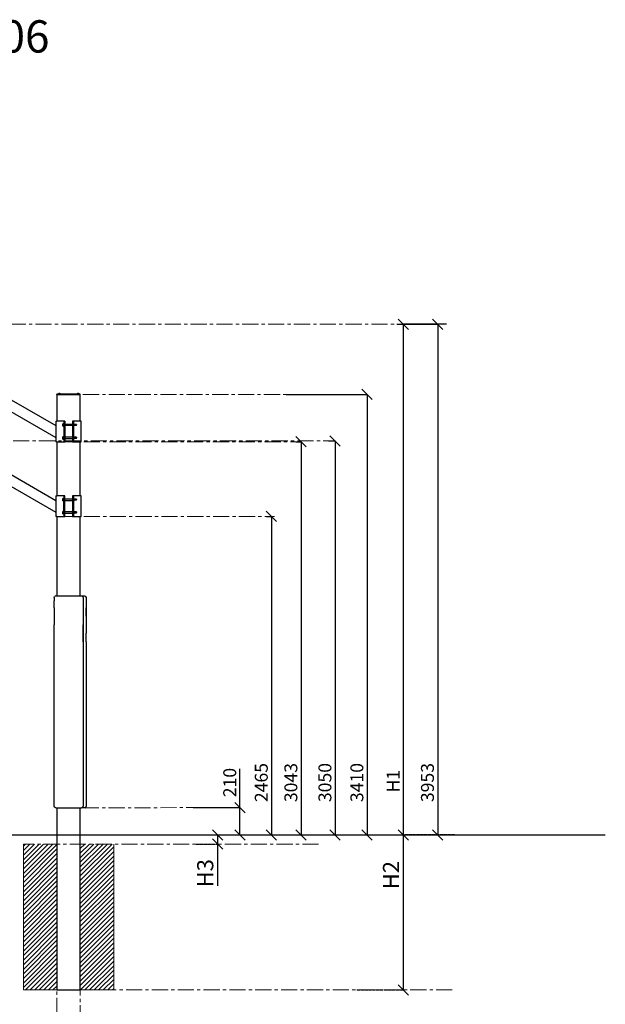
# Model space of a CAD drawing. Units: inches. Extents: x -554728 to 164277, y -104915 to 31894.
# Drawn here: x 144870 to 149401, y 24272 to 31894 of the extents above; entities that cross this region are included whole.
import ezdxf

# ---------------------------------------------------------------- set-up
doc = ezdxf.new("R2010")
doc.units = ezdxf.units.IN
doc.header["$MEASUREMENT"] = 0
doc.linetypes.add('ACAD_ISO04W100', pattern=[30, 24, -3, 0, -3])
doc.linetypes.add('CENTER', pattern=[2, 1.25, -0.25, 0.25, -0.25])
doc.layers.get('0').update_dxf_attribs({"lineweight": 5})
doc.layers.add('pamati', color=1, linetype='Continuous', lineweight=5)
doc.styles.get("Standard").update_dxf_attribs({"font": 'ARIALN.TTF'})
doc.styles.add('WROMLAT', font='arial.ttf', dxfattribs={"width": 0.8})
doc.dimstyles.new('Plāna_izmēri', dxfattribs={"dimscale": 500, "dimtxt": 0.0025, "dimasz": 0.007, "dimexe": 0.001, "dimexo": 0.001, "dimgap": 0.001, "dimtad": 1, "dimrnd": 0.05, "dimzin": 1, "dimtxsty": 'WROMLAT', "dimblk": 'OBLIQUE', "dimcen": 0.0017, "dimazin": 0, "dimtfac": 1, "dimtmove": 0, "dimatfit": 3, "dimfxl": 1.25, "dimfxlon": 1, "dimarcsym": 0})

# ---------------------------------------------------------------- blocks, each defined once
blk = doc.blocks.new('_Oblique')
at = {"color": 0, "linetype": 'ByBlock', "lineweight": -2}
blk.add_line((-0.5, -0.5), (0.5, 0.5), dxfattribs=at)
blk = doc.blocks.new('*D60')
at = {"layer": 'Defpoints', "color": 0, "lineweight": 30, "transparency": 16777216}
for p in [(146242.3, 25583), (146235.9, 25513), (146400.5, 25513)]:
    blk.add_point(p, dxfattribs=at)
at = {"layer": 'pamati', "color": 0, "lineweight": -2, "transparency": 16777216}
for p, q in [((146242.8, 25583), (146401, 25583)), ((146400.5, 25583), (146400.5, 25513)), ((146400.5, 25513), (146400.5, 25189.4))]:
    blk.add_line(p, q, dxfattribs=at)
at = {"layer": 'pamati', "color": 0, "linetype": 'ACAD_ISO04W100', "lineweight": -2, "transparency": 16777216}
blk.add_line((146236.4, 25513), (146401, 25513), dxfattribs=at)
at = {"layer": 'pamati', "color": 0, "lineweight": -2, "transparency": 16777216, "xscale": 80, "yscale": 80, "zscale": 80}
for p, rotation in [((146400.5, 25583), 90), ((146400.5, 25513), 270)]:
    blk.add_blockref('_Oblique', p, dxfattribs=dict(at, rotation=rotation))
at = {"layer": 'pamati', "color": 0, "transparency": 16777216, "insert": (146321.7, 25286.9), "char_height": 125, "attachment_point": 5, "rotation": 90}
blk.add_mtext('H3', dxfattribs=at)
blk = doc.blocks.new('*D61')
at = {"layer": 'Defpoints', "color": 0, "lineweight": 30, "transparency": 16777216}
for p in [(146211.3, 25794.4), (146222.2, 25583), (146574.3, 25583)]:
    blk.add_point(p, dxfattribs=at)
at = {"layer": 'pamati', "color": 0, "lineweight": -2, "transparency": 16777216}
for p, q in [((146574.3, 25794.4), (146574.3, 26094.7)), ((146211.8, 25794.4), (146574.8, 25794.4)), ((146574.3, 25583), (146574.3, 25794.4))]:
    blk.add_line(p, q, dxfattribs=at)
at = {"layer": 'pamati', "color": 0, "linetype": 'ACAD_ISO04W100', "lineweight": -2, "transparency": 16777216}
blk.add_line((146222.7, 25583), (146574.8, 25583), dxfattribs=at)
at = {"layer": 'pamati', "color": 0, "lineweight": -2, "transparency": 16777216, "xscale": 80, "yscale": 80, "zscale": 80}
for p, rotation in [((146574.3, 25794.4), 90), ((146574.3, 25583), 270)]:
    blk.add_blockref('_Oblique', p, dxfattribs=dict(at, rotation=rotation))
at = {"layer": 'pamati', "color": 0, "transparency": 16777216, "insert": (146508.2, 25988.6), "char_height": 100, "attachment_point": 5, "rotation": 90}
blk.add_mtext('210', dxfattribs=at)
blk = doc.blocks.new('*D63')
at = {"layer": 'Defpoints', "color": 0, "lineweight": 30, "transparency": 16777216}
for p in [(146778, 28048.3), (146778.1, 25583), (146818.2, 25583)]:
    blk.add_point(p, dxfattribs=at)
at = {"layer": 'pamati', "color": 0, "lineweight": -2, "transparency": 16777216}
for p, q in [((146778.5, 28048.3), (146818.7, 28048.3)), ((146818.2, 28048.3), (146818.2, 25583))]:
    blk.add_line(p, q, dxfattribs=at)
at = {"layer": 'pamati', "color": 0, "linetype": 'ACAD_ISO04W100', "lineweight": -2, "transparency": 16777216}
blk.add_line((146778.6, 25583), (146818.7, 25583), dxfattribs=at)
at = {"layer": 'pamati', "color": 0, "lineweight": -2, "transparency": 16777216, "xscale": 80, "yscale": 80, "zscale": 80}
for p, rotation in [((146818.2, 28048.3), 90), ((146818.2, 25583), 270)]:
    blk.add_blockref('_Oblique', p, dxfattribs=dict(at, rotation=rotation))
at = {"layer": 'pamati', "color": 0, "transparency": 16777216, "insert": (146752.2, 25988.7), "char_height": 100, "attachment_point": 5, "rotation": 90}
blk.add_mtext('2465', dxfattribs=at)
blk = doc.blocks.new('*D64')
at = {"layer": 'Defpoints', "color": 0, "lineweight": 30, "transparency": 16777216}
for p in [(147007, 28626.3), (147007.1, 25583), (147047.3, 25583)]:
    blk.add_point(p, dxfattribs=at)
at = {"layer": 'pamati', "color": 0, "lineweight": -2, "transparency": 16777216}
for p, q in [((147007.5, 28626.3), (147047.8, 28626.3)), ((147047.3, 28626.3), (147047.3, 25583))]:
    blk.add_line(p, q, dxfattribs=at)
at = {"layer": 'pamati', "color": 0, "linetype": 'ACAD_ISO04W100', "lineweight": -2, "transparency": 16777216}
blk.add_line((147007.6, 25583), (147047.8, 25583), dxfattribs=at)
at = {"layer": 'pamati', "color": 0, "lineweight": -2, "transparency": 16777216, "xscale": 80, "yscale": 80, "zscale": 80}
for p, rotation in [((147047.3, 28626.3), 90), ((147047.3, 25583), 270)]:
    blk.add_blockref('_Oblique', p, dxfattribs=dict(at, rotation=rotation))
at = {"layer": 'pamati', "color": 0, "transparency": 16777216, "insert": (146981.2, 25988.7), "char_height": 100, "attachment_point": 5, "rotation": 90}
blk.add_mtext('3043', dxfattribs=at)
blk = doc.blocks.new('*D65')
at = {"layer": 'Defpoints', "color": 0, "lineweight": 30, "transparency": 16777216}
for p in [(147259.8, 28633.2), (147270.4, 25583), (147310.6, 25583)]:
    blk.add_point(p, dxfattribs=at)
at = {"layer": 'pamati', "color": 0, "lineweight": -2, "transparency": 16777216}
for p, q in [((147260.3, 28633.2), (147311.1, 28633.2)), ((147310.6, 28633.2), (147310.6, 25583))]:
    blk.add_line(p, q, dxfattribs=at)
at = {"layer": 'pamati', "color": 0, "linetype": 'ACAD_ISO04W100', "lineweight": -2, "transparency": 16777216}
blk.add_line((147270.9, 25583), (147311.1, 25583), dxfattribs=at)
at = {"layer": 'pamati', "color": 0, "lineweight": -2, "transparency": 16777216, "xscale": 80, "yscale": 80, "zscale": 80}
for p, rotation in [((147310.6, 28633.2), 90), ((147310.6, 25583), 270)]:
    blk.add_blockref('_Oblique', p, dxfattribs=dict(at, rotation=rotation))
at = {"layer": 'pamati', "color": 0, "transparency": 16777216, "insert": (147244.5, 25988.7), "char_height": 100, "attachment_point": 5, "rotation": 90}
blk.add_mtext('3050', dxfattribs=at)
blk = doc.blocks.new('*D66')
at = {"layer": 'Defpoints', "color": 0, "lineweight": 30, "transparency": 16777216}
for p in [(145338.2, 28993), (147517.8, 25583), (147558, 25583)]:
    blk.add_point(p, dxfattribs=at)
at = {"layer": 'pamati', "color": 0, "lineweight": -2, "transparency": 16777216}
for p, q in [((146933, 28993), (147558.5, 28993)), ((147558, 28993), (147558, 25583))]:
    blk.add_line(p, q, dxfattribs=at)
at = {"layer": 'pamati', "color": 0, "linetype": 'ACAD_ISO04W100', "lineweight": -2, "transparency": 16777216}
blk.add_line((147518.3, 25583), (147558.5, 25583), dxfattribs=at)
at = {"layer": 'pamati', "color": 0, "lineweight": -2, "transparency": 16777216, "xscale": 80, "yscale": 80, "zscale": 80}
for p, rotation in [((147558, 28993), 90), ((147558, 25583), 270)]:
    blk.add_blockref('_Oblique', p, dxfattribs=dict(at, rotation=rotation))
at = {"layer": 'pamati', "color": 0, "transparency": 16777216, "insert": (147491.9, 25988.7), "char_height": 100, "attachment_point": 5, "rotation": 90}
blk.add_mtext('3410', dxfattribs=at)
blk = doc.blocks.new('*D67')
at = {"layer": 'Defpoints', "color": 0, "lineweight": 30, "transparency": 16777216}
for p in [(147787, 29536.2), (147797.7, 25583), (148104.2, 25583)]:
    blk.add_point(p, dxfattribs=at)
at = {"layer": 'pamati', "color": 0, "lineweight": -2, "transparency": 16777216}
for p, q in [((147787.5, 29536.2), (148104.7, 29536.2)), ((148104.2, 29536.2), (148104.2, 25583))]:
    blk.add_line(p, q, dxfattribs=at)
at = {"layer": 'pamati', "color": 0, "linetype": 'ACAD_ISO04W100', "lineweight": -2, "transparency": 16777216}
blk.add_line((147798.2, 25583), (148104.7, 25583), dxfattribs=at)
at = {"layer": 'pamati', "color": 0, "lineweight": -2, "transparency": 16777216, "xscale": 80, "yscale": 80, "zscale": 80}
for p, rotation in [((148104.2, 29536.2), 90), ((148104.2, 25583), 270)]:
    blk.add_blockref('_Oblique', p, dxfattribs=dict(at, rotation=rotation))
at = {"layer": 'pamati', "color": 0, "transparency": 16777216, "insert": (148038.1, 25988.7), "char_height": 100, "attachment_point": 5, "rotation": 90}
blk.add_mtext('3953', dxfattribs=at)
blk = doc.blocks.new('*D69')
at = {"layer": 'Defpoints', "color": 0, "lineweight": 30, "transparency": 16777216}
for p in [(148173.1, 29536.3), (147837.8, 25583), (148235, 25583)]:
    blk.add_point(p, dxfattribs=at)
at = {"layer": 'pamati', "color": 0, "lineweight": -2, "transparency": 16777216}
for p, q in [((148172.6, 29536.3), (147837.3, 29536.3)), ((147837.8, 29536.3), (147837.8, 25583))]:
    blk.add_line(p, q, dxfattribs=at)
at = {"layer": 'pamati', "color": 0, "linetype": 'ACAD_ISO04W100', "lineweight": -2, "transparency": 16777216}
blk.add_line((148234.5, 25583), (147837.3, 25583), dxfattribs=at)
at = {"layer": 'pamati', "color": 0, "lineweight": -2, "transparency": 16777216, "xscale": 80, "yscale": 80, "zscale": 80}
for p, rotation in [((147837.8, 29536.3), 90), ((147837.8, 25583), 270)]:
    blk.add_blockref('_Oblique', p, dxfattribs=dict(at, rotation=rotation))
at = {"layer": 'pamati', "color": 0, "transparency": 16777216, "insert": (147772.6, 25998.8), "char_height": 100, "attachment_point": 5, "rotation": 90}
blk.add_mtext('H1', dxfattribs=at)
blk = doc.blocks.new('*D68')
at = {"layer": 'Defpoints', "color": 0, "lineweight": 30, "transparency": 16777216}
for p in [(147837.3, 25583), (147478, 24383), (147837.3, 24383)]:
    blk.add_point(p, dxfattribs=at)
at = {"layer": 'pamati', "color": 0, "lineweight": -2, "transparency": 16777216}
for q in [(147837.8, 25583), (147837.3, 24383)]:
    blk.add_line((147837.3, 25583), q, dxfattribs=at)
at = {"layer": 'pamati', "color": 0, "linetype": 'ACAD_ISO04W100', "lineweight": -2, "transparency": 16777216}
blk.add_line((147478.5, 24383), (147837.8, 24383), dxfattribs=at)
at = {"layer": 'pamati', "color": 0, "lineweight": -2, "transparency": 16777216, "xscale": 80, "yscale": 80, "zscale": 80}
for p, rotation in [((147837.3, 25583), 90), ((147837.3, 24383), 270)]:
    blk.add_blockref('_Oblique', p, dxfattribs=dict(at, rotation=rotation))
at = {"layer": 'pamati', "color": 0, "transparency": 16777216, "insert": (147759.6, 25271.9), "char_height": 125, "attachment_point": 5, "rotation": 90}
blk.add_mtext('H2', dxfattribs=at)

msp = doc.modelspace()

# ---------------------------------------------------------------- hatches: boundary and pattern name
at = {"lineweight": 13}
h = msp.add_hatch(dxfattribs=at)
h.set_pattern_fill('ANSI31', color=256, scale=200)
h.set_pattern_definition([(45, (0, -359.33), (-17.6776695, 17.6776695), [])])
h.paths.add_polyline_path([(144898.2, 24383), (145158.2, 24383), (145158.2, 25513), (144898.2, 25513)])
h.paths.add_polyline_path([(145338.2, 24383), (145598.2, 24383), (145598.2, 25513), (145338.2, 25513)])

# ---------------------------------------------------------------- linework, layer by layer
at = {"linetype": 'CENTER', "lineweight": 0, "ltscale": 100}
for p, q in [((143992.2, 29536), (148181.8, 29536.3)), ((145159.4, 28993), (147251.8, 28993.1)), ((143619.1, 28632.9), (147259.8, 28633.2)), ((145164.9, 28626), (147014.3, 28626.3)), ((145166.2, 28048), (146841.5, 28048.3)), ((145158.2, 25794), (146211.3, 25794.4)), ((147182.5, 25513), (144898.2, 25513)), ((148217.6, 24383), (144898.2, 24383))]:
    msp.add_line(p, q, dxfattribs=at)
at = {"color": 18, "linetype": 'Continuous', "lineweight": 30, "true_color": 0x000000}
for p, q in [((145158.2, 28993), (145158.2, 28996)), ((145158.7, 28996), (145158.2, 28996)), ((145158.2, 28993), (145158.2, 28786)), ((145158.2, 28993), (145158.7, 28993)), ((145160.1, 28996), (145158.7, 28996)), ((145158.7, 28993), (145160.1, 28993)), ((145159.4, 28993), (145159.6, 28993)), ((145162.3, 28996), (145160.1, 28996)), ((145160.1, 28993), (145162.3, 28993)), ((145165.1, 28996), (145162.3, 28996)), ((145162.3, 28993), (145165.1, 28993)), ((145165.1, 28993), (145163.2, 28993)), ((145168.2, 28996), (145165.1, 28996)), ((145165.1, 28993), (145168.2, 28993)), ((145166.2, 28998), (145166.3, 28998)), ((145166.2, 28998), (145166.3, 28996)), ((145166.3, 28998), (145172.8, 28999.7)), ((145166.3, 28998), (145167.5, 28998)), ((145166.3, 28998), (145166.3, 28996)), ((145167.5, 28998), (145170.3, 28998)), ((145328.2, 28996), (145168.2, 28996)), ((145328.2, 28993), (145168.2, 28993)), ((145168.2, 28993), (145328.2, 28993)), ((145170.3, 28998), (145174.1, 28998)), ((145179.6, 28999.7), (145172.8, 28999.7)), ((145178.3, 28998), (145174.1, 28998)), ((145178.3, 28998), (145182.1, 28998)), ((145186.2, 28998), (145179.6, 28999.7)), ((145184.9, 28998), (145182.1, 28998)), ((145184.9, 28998), (145186.2, 28998)), ((145186.2, 28998), (145186.1, 28996)), ((145186.2, 28998), (145186.1, 28996)), ((145186.2, 28998), (145186.2, 28998)), ((145310.2, 28998), (145310.3, 28996)), ((145310.3, 28998), (145316.8, 28999.7)), ((145310.3, 28998), (145311.5, 28998)), ((145310.3, 28998), (145310.3, 28996)), ((145311.5, 28998), (145314.3, 28998)), ((145314.3, 28998), (145318.1, 28998)), ((145323.6, 28999.7), (145316.8, 28999.7)), ((145322.3, 28998), (145318.1, 28998)), ((145322.3, 28998), (145326.1, 28998)), ((145330.2, 28998), (145323.6, 28999.7)), ((145328.9, 28998), (145326.1, 28998)), ((145331.3, 28996), (145328.2, 28996)), ((145328.2, 28993), (145331.3, 28993)), ((145328.9, 28998), (145330.2, 28998)), ((145330.2, 28998), (145330.1, 28996)), ((145330.2, 28998), (145330.1, 28996)), ((145330.2, 28998), (145330.2, 28998)), ((145334.1, 28996), (145331.3, 28996)), ((145333.2, 28993), (145331.3, 28993)), ((145331.3, 28993), (145334.1, 28993)), ((145336.3, 28996), (145334.1, 28996)), ((145334.1, 28993), (145336.3, 28993)), ((145337.7, 28996), (145336.3, 28996)), ((145336.3, 28993), (145337.7, 28993)), ((145337, 28993), (145336.9, 28993)), ((145338.2, 28996), (145337.7, 28996)), ((145337.7, 28993), (145338.2, 28993)), ((145338.2, 28993), (145338.2, 28996)), ((145338.2, 28786), (145338.2, 28993)), ((144804.8, 28950.6), (145150.2, 28751.2)), ((144764.8, 28881.3), (145150.2, 28658.8)), ((145150.2, 28786), (145150.2, 28626)), ((145150.2, 28786), (145150.8, 28786)), ((145150.8, 28786), (145152.4, 28786)), ((145152.4, 28786), (145154.9, 28786)), ((145154.9, 28786), (145158.2, 28786)), ((145162.1, 28786), (145158.2, 28786)), ((145166.2, 28786), (145162.1, 28786)), ((145202.2, 28786), (145166.2, 28786)), ((145205.3, 28786), (145202.2, 28786)), ((145203.7, 28763.3), (145204.1, 28765.2)), ((145204.1, 28760.6), (145203.7, 28763.3)), ((145203.7, 28763.3), (145203.7, 28759.9)), ((145204.1, 28760.6), (145203.7, 28759.9)), ((145204.1, 28760.6), (145203.7, 28754.6)), ((145203.7, 28759.9), (145203.7, 28754.6)), ((145204.1, 28751.3), (145203.7, 28754.6)), ((145203.7, 28754.6), (145203.7, 28750)), ((145203.7, 28750), (145204.1, 28751.3)), ((145204.1, 28751.3), (145203.7, 28748.2)), ((145203.7, 28750), (145203.7, 28748.2)), ((145204.1, 28746.7), (145203.7, 28748.2)), ((145204.1, 28760.6), (145204.1, 28765.2)), ((145210.2, 28765.2), (145204.1, 28765.2)), ((145204.1, 28751.3), (145204.1, 28760.6)), ((145204.1, 28760.6), (145210.2, 28760.6)), ((145204.1, 28751.3), (145204.1, 28746.7)), ((145204.1, 28751.3), (145210.2, 28751.3)), ((145204.1, 28746.7), (145210.2, 28746.7)), ((145207.9, 28786), (145205.3, 28786)), ((145209.6, 28786), (145207.9, 28786)), ((145210.2, 28786), (145209.6, 28786)), ((145218.2, 28786), (145210.2, 28786)), ((145210.2, 28786), (145210.2, 28626)), ((145210.2, 28760.6), (145210.2, 28765.2)), ((145210.2, 28759.6), (145210.2, 28762.8)), ((145210.2, 28762.8), (145210.2, 28762.8)), ((145210.2, 28759.6), (145210.2, 28759.6)), ((145210.2, 28759.6), (145210.2, 28759.6)), ((145210.2, 28754.7), (145210.2, 28754.7)), ((145210.2, 28750.4), (145210.2, 28754.7)), ((145210.2, 28754.7), (145210.2, 28754.7)), ((145210.2, 28750.4), (145210.2, 28750.4)), ((145210.2, 28750.4), (145210.2, 28748.7)), ((145210.2, 28748.7), (145210.2, 28748.7)), ((145218.2, 28786), (145218.2, 28626)), ((145218.2, 28761), (145218.2, 28761.5)), ((145278.2, 28761), (145218.2, 28761)), ((145218.2, 28750.6), (145218.2, 28751.2)), ((145278.2, 28751.2), (145218.2, 28751.2)), ((145286.2, 28786), (145278.2, 28786)), ((145278.2, 28786), (145278.2, 28626)), ((145278.2, 28761.3), (145278.2, 28761)), ((145286.2, 28786), (145286.2, 28626)), ((145286.8, 28786), (145286.2, 28786)), ((145289.2, 28764.1), (145286.2, 28763.9)), ((145286.2, 28763.9), (145286.2, 28762.6)), ((145286.2, 28762.6), (145286.2, 28760.2)), ((145286.2, 28761), (145286.2, 28761)), ((145286.2, 28760.2), (145286.2, 28757.1)), ((145286.2, 28759.8), (145286.2, 28759.8)), ((145286.2, 28757.1), (145286.2, 28753.8)), ((145286.2, 28756.8), (145286.2, 28756.8)), ((145286.2, 28753.8), (145286.2, 28750.8)), ((145286.2, 28753.5), (145286.2, 28753.5)), ((145286.2, 28751.3), (145286.2, 28751.3)), ((145286.2, 28750.8), (145286.2, 28748.8)), ((145286.2, 28660.8), (145286.2, 28750.6)), ((145286.2, 28748.8), (145286.2, 28747.9)), ((145286.2, 28747.9), (145289.2, 28748)), ((145288.6, 28786), (145286.8, 28786)), ((145291.2, 28786), (145288.6, 28786)), ((145289.2, 28764.1), (145289.2, 28763.2)), ((145289.2, 28763.2), (145289.2, 28761.1)), ((145289.2, 28761.1), (145289.2, 28758.2)), ((145308.7, 28761), (145289.2, 28761)), ((145289.2, 28758.2), (145289.2, 28754.9)), ((145289.2, 28751.7), (145289.2, 28754.9)), ((145289.2, 28749.3), (145289.2, 28751.7)), ((145308.7, 28751.3), (145289.2, 28751.3)), ((145289.2, 28748), (145289.2, 28749.3)), ((145294.2, 28786), (145291.2, 28786)), ((145330.2, 28786), (145294.2, 28786)), ((145308.7, 28761), (145308.7, 28759.8)), ((145310.2, 28759.5), (145308.7, 28761)), ((145308.7, 28759.8), (145308.7, 28756.8)), ((145308.7, 28753.5), (145308.7, 28756.8)), ((145308.7, 28753.5), (145308.7, 28751.3)), ((145310.2, 28752.7), (145308.7, 28751.3)), ((145310.2, 28758.6), (145310.2, 28759.5)), ((145310.2, 28758.6), (145310.2, 28756.6)), ((145310.2, 28754.2), (145310.2, 28756.6)), ((145310.2, 28752.7), (145310.2, 28754.2)), ((145334.4, 28786), (145330.2, 28786)), ((145338.2, 28786), (145334.4, 28786)), ((145341.5, 28786), (145338.2, 28786)), ((145344.1, 28786), (145341.5, 28786)), ((145345.7, 28786), (145344.1, 28786)), ((145346.2, 28786), (145345.7, 28786)), ((145346.2, 28626), (145346.2, 28786)), ((145150.2, 28661.5), (145150.2, 28659.5)), ((145204.1, 28665.2), (145203.7, 28659.9)), ((145203.7, 28663.3), (145204.1, 28665.2)), ((145203.7, 28659.9), (145203.7, 28663.3)), ((145204.1, 28660.6), (145203.7, 28659.9)), ((145204.1, 28660.6), (145203.7, 28654.6)), ((145203.7, 28654.6), (145203.7, 28659.9)), ((145204.1, 28665.2), (145204.1, 28660.6)), ((145210.2, 28665.2), (145204.1, 28665.2)), ((145210.2, 28660.6), (145204.1, 28660.6)), ((145204.1, 28660.6), (145204.1, 28651.3)), ((145210.2, 28660.6), (145210.2, 28665.2)), ((145210.2, 28659.6), (145210.2, 28662.8)), ((145210.2, 28662.8), (145210.2, 28662.8)), ((145210.2, 28662.8), (145210.2, 28662.8)), ((145210.2, 28659.6), (145210.2, 28659.6)), ((145210.2, 28659.6), (145210.2, 28659.6)), ((145278.2, 28661), (145218.2, 28661)), ((145289.2, 28664.1), (145286.2, 28663.9)), ((145286.2, 28663.9), (145286.2, 28662.6)), ((145286.2, 28662.6), (145286.2, 28660.2)), ((145286.2, 28661), (145286.2, 28661.5)), ((145286.2, 28661), (145286.2, 28661)), ((145286.2, 28660.2), (145286.2, 28657.1)), ((145286.2, 28659.8), (145286.2, 28659.8)), ((145286.2, 28657.1), (145286.2, 28653.8)), ((145286.2, 28656.8), (145286.2, 28656.8)), ((145289.2, 28664.1), (145289.2, 28663.2)), ((145289.2, 28663.2), (145289.2, 28661.1)), ((145289.2, 28661.1), (145289.2, 28658.2)), ((145308.7, 28661), (145289.2, 28661)), ((145289.2, 28658.2), (145289.2, 28654.9)), ((145308.7, 28661), (145308.7, 28659.8)), ((145310.2, 28659.5), (145308.7, 28661)), ((145308.7, 28659.8), (145308.7, 28656.8)), ((145308.7, 28653.5), (145308.7, 28656.8)), ((145310.2, 28658.6), (145310.2, 28659.5)), ((145310.2, 28658.6), (145310.2, 28656.6)), ((145310.2, 28654.2), (145310.2, 28656.6)), ((145150.8, 28626), (145150.2, 28626)), ((145152.4, 28626), (145150.8, 28626)), ((145154.9, 28626), (145152.4, 28626)), ((145158.2, 28626), (145154.9, 28626)), ((145158.2, 28626), (145162.1, 28626)), ((145158.2, 28626), (145158.2, 28208)), ((145162.1, 28626), (145166.2, 28626)), ((145166.2, 28626), (145202.2, 28626)), ((145202.2, 28626), (145205.3, 28626)), ((145204.1, 28651.3), (145203.7, 28654.6)), ((145203.7, 28650), (145203.7, 28654.6)), ((145204.1, 28651.3), (145203.7, 28650)), ((145204.1, 28646.7), (145203.7, 28650)), ((145203.7, 28648.2), (145203.7, 28650)), ((145204.1, 28646.7), (145203.7, 28648.2)), ((145204.1, 28651.3), (145204.1, 28646.7)), ((145204.1, 28651.3), (145210.2, 28651.3)), ((145204.1, 28646.7), (145210.2, 28646.7)), ((145205.3, 28626), (145207.9, 28626)), ((145207.9, 28626), (145209.6, 28626)), ((145209.6, 28626), (145210.2, 28626)), ((145210.2, 28654.7), (145210.2, 28654.7)), ((145210.2, 28654.7), (145210.2, 28654.7)), ((145210.2, 28650.4), (145210.2, 28650.4)), ((145210.2, 28650.4), (145210.2, 28650.4)), ((145210.2, 28650.4), (145210.2, 28648.7)), ((145210.2, 28650.4), (145210.2, 28648.7)), ((145210.2, 28648.7), (145210.2, 28648.7)), ((145210.2, 28648.7), (145210.2, 28648.7)), ((145210.2, 28626), (145218.2, 28626)), ((145218.2, 28651.2), (145218.2, 28650.6)), ((145218.2, 28651.2), (145278.2, 28651.2)), ((145278.2, 28651.2), (145278.2, 28651.1)), ((145278.2, 28651.1), (145278.2, 28650.5)), ((145278.2, 28626), (145286.2, 28626)), ((145286.2, 28653.8), (145286.2, 28650.8)), ((145286.2, 28653.5), (145286.2, 28653.5)), ((145286.2, 28651.3), (145286.2, 28650.6)), ((145286.2, 28651.3), (145286.2, 28651.3)), ((145286.2, 28650.8), (145286.2, 28648.8)), ((145286.2, 28648.8), (145286.2, 28647.9)), ((145286.2, 28647.9), (145289.2, 28648)), ((145286.2, 28626), (145286.8, 28626)), ((145286.8, 28626), (145288.6, 28626)), ((145288.6, 28626), (145291.2, 28626)), ((145289.2, 28651.7), (145289.2, 28654.9)), ((145289.2, 28649.3), (145289.2, 28651.7)), ((145308.7, 28651.3), (145289.2, 28651.3)), ((145289.2, 28648), (145289.2, 28649.3)), ((145291.2, 28626), (145294.2, 28626)), ((145294.2, 28626), (145330.2, 28626)), ((145308.7, 28651.3), (145308.7, 28653.5)), ((145308.7, 28651.3), (145310.2, 28652.7)), ((145310.2, 28652.7), (145310.2, 28654.2)), ((145330.2, 28626), (145334.4, 28626)), ((145334.4, 28626), (145338.2, 28626)), ((145338.2, 28626), (145341.5, 28626)), ((145338.2, 28208), (145338.2, 28626)), ((145341.5, 28626), (145344.1, 28626)), ((145344.1, 28626), (145345.7, 28626)), ((145345.7, 28626), (145346.2, 28626)), ((144804.8, 28372.6), (145150.2, 28173.2)), ((144764.8, 28303.3), (145150.2, 28080.8)), ((145150.2, 28208), (145150.2, 28048)), ((145150.2, 28208), (145150.8, 28208)), ((145150.8, 28208), (145152.4, 28208)), ((145152.4, 28208), (145154.9, 28208)), ((145154.9, 28208), (145158.2, 28208)), ((145162.1, 28208), (145158.2, 28208)), ((145166.2, 28208), (145162.1, 28208)), ((145202.2, 28208), (145166.2, 28208)), ((145205.3, 28208), (145202.2, 28208)), ((145207.9, 28208), (145205.3, 28208)), ((145209.6, 28208), (145207.9, 28208)), ((145210.2, 28208), (145209.6, 28208)), ((145210.2, 28208), (145210.2, 28048)), ((145218.2, 28208), (145210.2, 28208)), ((145210.2, 28208), (145210.2, 28184.8)), ((145218.2, 28048), (145218.2, 28208)), ((145278.2, 28208), (145278.2, 28048)), ((145286.2, 28208), (145278.2, 28208)), ((145286.2, 28208), (145286.2, 28048)), ((145286.2, 28208), (145286.2, 28176)), ((145286.8, 28208), (145286.2, 28208)), ((145288.6, 28208), (145286.8, 28208)), ((145291.2, 28208), (145288.6, 28208)), ((145294.2, 28208), (145291.2, 28208)), ((145330.2, 28208), (145294.2, 28208)), ((145334.4, 28208), (145330.2, 28208)), ((145338.2, 28208), (145334.4, 28208)), ((145341.5, 28208), (145338.2, 28208)), ((145344.1, 28208), (145341.5, 28208)), ((145345.7, 28208), (145344.1, 28208)), ((145346.2, 28208), (145345.7, 28208)), ((145346.2, 28048), (145346.2, 28208)), ((145204.1, 28187.2), (145203.7, 28181.9)), ((145203.7, 28185.3), (145204.1, 28187.2)), ((145203.7, 28181.9), (145203.7, 28185.3)), ((145204.1, 28182.6), (145203.7, 28181.9)), ((145204.1, 28182.6), (145203.7, 28176.6)), ((145203.7, 28176.6), (145203.7, 28181.9)), ((145204.1, 28173.3), (145203.7, 28176.6)), ((145203.7, 28172), (145203.7, 28176.6)), ((145204.1, 28173.3), (145203.7, 28172)), ((145204.1, 28168.7), (145203.7, 28172)), ((145203.7, 28170.2), (145203.7, 28172)), ((145204.1, 28168.7), (145203.7, 28170.2)), ((145204.1, 28187.2), (145204.1, 28182.6)), ((145210.2, 28187.2), (145204.1, 28187.2)), ((145204.1, 28182.6), (145204.1, 28173.3)), ((145210.2, 28182.6), (145204.1, 28182.6)), ((145204.1, 28173.3), (145204.1, 28168.7)), ((145204.1, 28173.3), (145210.2, 28173.3)), ((145204.1, 28168.7), (145210.2, 28168.7)), ((145210.2, 28182.6), (145210.2, 28187.2)), ((145210.2, 28184.8), (145210.2, 28184.8)), ((145210.2, 28182.6), (145210.2, 28184.8)), ((145210.2, 28181.6), (145210.2, 28184.8)), ((145210.2, 28184.8), (145210.2, 28184.8)), ((145210.2, 28182.6), (145210.2, 28184.8)), ((145210.2, 28184.8), (145210.2, 28184.8)), ((145210.2, 28173.3), (145210.2, 28182.6)), ((145210.2, 28181.6), (145210.2, 28176.7)), ((145210.2, 28181.6), (145210.2, 28181.6)), ((145210.2, 28181.6), (145210.2, 28176.7)), ((145210.2, 28181.6), (145210.2, 28181.6)), ((145210.2, 28176.7), (145210.2, 28176.7)), ((145210.2, 28176.7), (145210.2, 28176.7)), ((145210.2, 28082.5), (145210.2, 28173.8)), ((145210.2, 28173.3), (145210.2, 28168.7)), ((145210.2, 28172.4), (145210.2, 28173.3)), ((145210.2, 28173.3), (145210.2, 28172.4)), ((145210.2, 28172.4), (145210.2, 28170.7)), ((145210.2, 28172.4), (145210.2, 28172.4)), ((145210.2, 28172.4), (145210.2, 28172.4)), ((145210.2, 28172.4), (145210.2, 28172.4)), ((145210.2, 28172.4), (145210.2, 28170.7)), ((145210.2, 28172.4), (145210.2, 28170.7)), ((145210.2, 28172.4), (145210.2, 28170.7)), ((145210.2, 28172.4), (145210.2, 28170.7)), ((145210.2, 28168.7), (145210.2, 28170.7)), ((145210.2, 28170.7), (145210.2, 28170.7)), ((145210.2, 28170.7), (145210.2, 28170.7)), ((145218.2, 28183), (145218.2, 28183.5)), ((145278.2, 28183), (145218.2, 28183)), ((145218.2, 28172.6), (145218.2, 28173.2)), ((145218.2, 28173.2), (145278.2, 28173.2)), ((145278.2, 28183.3), (145278.2, 28183)), ((145289.2, 28185.9), (145286.2, 28186.1)), ((145286.2, 28186.1), (145286.2, 28185.6)), ((145289.2, 28185.9), (145286.2, 28186.1)), ((145286.2, 28185.6), (145286.2, 28183.8)), ((145286.2, 28183.8), (145286.2, 28181.1)), ((145286.2, 28183), (145286.2, 28183)), ((145286.2, 28181.8), (145286.2, 28181.8)), ((145286.2, 28181.1), (145286.2, 28177.9)), ((145286.2, 28178.8), (145286.2, 28178.8)), ((145286.2, 28173.8), (145286.2, 28177)), ((145286.2, 28176), (145286.2, 28078.6)), ((145286.2, 28175.5), (145286.2, 28175.5)), ((145286.2, 28171.4), (145286.2, 28173.8)), ((145286.2, 28173.3), (145286.2, 28173.3)), ((145286.2, 28170), (145286.2, 28171.4)), ((145286.2, 28170), (145289.2, 28169.9)), ((145286.2, 28170), (145289.2, 28169.9)), ((145286.2, 28170), (145286.2, 28170)), ((145289.2, 28184.5), (145289.2, 28185.9)), ((145289.2, 28185.9), (145289.2, 28185.9)), ((145289.2, 28184.6), (145289.2, 28185.9)), ((145289.2, 28183), (145289.2, 28184.6)), ((145289.2, 28182.1), (145289.2, 28184.5)), ((145289.2, 28183), (145289.2, 28183)), ((145308.7, 28183), (145289.2, 28183)), ((145289.2, 28182.9), (145289.2, 28182.7)), ((145289.2, 28178.1), (145289.2, 28182.1)), ((145289.2, 28178.1), (145289.2, 28174.8)), ((145289.2, 28178.1), (145289.2, 28175.6)), ((145289.2, 28174.8), (145289.2, 28175.6)), ((145289.2, 28174.8), (145289.2, 28172.1)), ((145308.7, 28173.3), (145289.2, 28173.3)), ((145289.2, 28172.8), (145289.2, 28172.9)), ((145289.2, 28170.8), (145289.2, 28172.8)), ((145289.2, 28172.1), (145289.2, 28170.4)), ((145289.2, 28170.4), (145289.2, 28169.9)), ((145308.7, 28183), (145308.7, 28181.8)), ((145310.2, 28181.5), (145308.7, 28183)), ((145308.7, 28181.8), (145308.7, 28178.8)), ((145308.7, 28175.5), (145308.7, 28178.8)), ((145308.7, 28173.3), (145308.7, 28175.5)), ((145308.7, 28173.3), (145310.2, 28174.7)), ((145310.2, 28180.6), (145310.2, 28181.5)), ((145310.2, 28180.6), (145310.2, 28178.6)), ((145310.2, 28176.2), (145310.2, 28178.6)), ((145310.2, 28174.7), (145310.2, 28176.2)), ((145150.2, 28083.5), (145150.2, 28085.8)), ((145150.2, 28083.5), (145150.2, 28081.5)), ((145150.8, 28048), (145150.2, 28048)), ((145152.4, 28048), (145150.8, 28048)), ((145154.9, 28048), (145152.4, 28048)), ((145158.2, 28048), (145154.9, 28048)), ((145158.2, 28048), (145162.1, 28048)), ((145158.2, 28048), (145158.2, 27433.2)), ((145162.1, 28048), (145166.2, 28048)), ((145166.2, 28048), (145202.2, 28048)), ((145202.2, 28048), (145205.3, 28048)), ((145204.1, 28087.2), (145203.7, 28081.9)), ((145203.7, 28085.3), (145204.1, 28087.2)), ((145203.7, 28081.9), (145203.7, 28085.3)), ((145204.1, 28082.6), (145203.7, 28081.9)), ((145204.1, 28082.6), (145203.7, 28076.6)), ((145203.7, 28076.6), (145203.7, 28081.9)), ((145204.1, 28073.3), (145203.7, 28076.6)), ((145203.7, 28072), (145203.7, 28076.6)), ((145204.1, 28073.3), (145203.7, 28072)), ((145204.1, 28068.7), (145203.7, 28072)), ((145203.7, 28070.2), (145203.7, 28072)), ((145204.1, 28068.7), (145203.7, 28070.2)), ((145204.1, 28087.2), (145204.1, 28082.6)), ((145210.2, 28087.2), (145204.1, 28087.2)), ((145204.1, 28082.6), (145204.1, 28073.3)), ((145210.2, 28082.6), (145204.1, 28082.6)), ((145204.1, 28073.3), (145210.2, 28073.3)), ((145204.1, 28073.3), (145204.1, 28068.7)), ((145204.1, 28068.7), (145210.2, 28068.7)), ((145205.3, 28048), (145207.9, 28048)), ((145207.9, 28048), (145209.6, 28048)), ((145209.6, 28048), (145210.2, 28048)), ((145210.2, 28082.6), (145210.2, 28087.2)), ((145210.2, 28084.8), (145210.2, 28084.8)), ((145210.2, 28081.6), (145210.2, 28084.8)), ((145210.2, 28084.8), (145210.2, 28084.8)), ((145210.2, 28081.6), (145210.2, 28084.8)), ((145210.2, 28084.8), (145210.2, 28084.8)), ((145210.2, 28073.3), (145210.2, 28082.6)), ((145210.2, 28081.6), (145210.2, 28081.6)), ((145210.2, 28081.6), (145210.2, 28076.7)), ((145210.2, 28081.6), (145210.2, 28081.6)), ((145210.2, 28081.6), (145210.2, 28076.7)), ((145210.2, 28081.6), (145210.2, 28081.6)), ((145210.2, 28077.1), (145210.2, 28048)), ((145210.2, 28076.7), (145210.2, 28076.7)), ((145210.2, 28072.4), (145210.2, 28076.7)), ((145210.2, 28076.7), (145210.2, 28076.7)), ((145210.2, 28076.7), (145210.2, 28072.4)), ((145210.2, 28076.7), (145210.2, 28076.7)), ((145210.2, 28073.3), (145210.2, 28068.7)), ((145210.2, 28072.4), (145210.2, 28072.4)), ((145210.2, 28072.4), (145210.2, 28072.4)), ((145210.2, 28072.4), (145210.2, 28072.4)), ((145210.2, 28072.4), (145210.2, 28070.7)), ((145210.2, 28072.4), (145210.2, 28070.7)), ((145210.2, 28072.4), (145210.2, 28070.7)), ((145210.2, 28072.4), (145210.2, 28070.7)), ((145210.2, 28070.7), (145210.2, 28070.7)), ((145210.2, 28070.7), (145210.2, 28070.7)), ((145210.2, 28070.7), (145210.2, 28070.7)), ((145210.2, 28048), (145218.2, 28048)), ((145278.2, 28083), (145218.2, 28083)), ((145218.2, 28073.2), (145218.2, 28072.6)), ((145218.2, 28073.2), (145278.2, 28073.2)), ((145278.2, 28073.2), (145278.2, 28073.1)), ((145278.2, 28073.1), (145278.2, 28072.5)), ((145278.2, 28048), (145286.2, 28048)), ((145289.2, 28085.9), (145286.2, 28086.1)), ((145286.2, 28086.1), (145286.2, 28085.6)), ((145289.2, 28085.9), (145286.2, 28086.1)), ((145286.2, 28085.6), (145286.2, 28083.8)), ((145286.2, 28083.8), (145286.2, 28081.1)), ((145286.2, 28083.1), (145286.2, 28083)), ((145286.2, 28083), (145286.2, 28083)), ((145286.2, 28081.8), (145286.2, 28081.8)), ((145286.2, 28081.1), (145286.2, 28077.9)), ((145286.2, 28078.8), (145286.2, 28078.8)), ((145286.2, 28076), (145286.2, 28078.6)), ((145286.2, 28073.8), (145286.2, 28077)), ((145286.2, 28073.8), (145286.2, 28076)), ((145286.2, 28075.5), (145286.2, 28075.5)), ((145286.2, 28073.8), (145286.2, 28073.8)), ((145286.2, 28071.4), (145286.2, 28073.8)), ((145286.2, 28048), (145286.2, 28073.3)), ((145286.2, 28070), (145286.2, 28071.4)), ((145286.2, 28070), (145289.2, 28069.9)), ((145286.2, 28070), (145289.2, 28069.9)), ((145286.2, 28070), (145286.2, 28070)), ((145286.2, 28048), (145286.8, 28048)), ((145286.8, 28048), (145288.6, 28048)), ((145288.6, 28048), (145291.2, 28048)), ((145289.2, 28084.5), (145289.2, 28085.9)), ((145289.2, 28085.9), (145289.2, 28085.9)), ((145289.2, 28082.1), (145289.2, 28084.5)), ((145308.7, 28083), (145289.2, 28083)), ((145289.2, 28078.1), (145289.2, 28082.1)), ((145289.2, 28078.1), (145289.2, 28074.8)), ((145289.2, 28074.8), (145289.2, 28072.1)), ((145308.7, 28073.3), (145289.2, 28073.3)), ((145289.2, 28072.1), (145289.2, 28070.4)), ((145289.2, 28070.4), (145289.2, 28069.9)), ((145291.2, 28048), (145294.2, 28048)), ((145294.2, 28048), (145330.2, 28048)), ((145308.7, 28083), (145308.7, 28081.8)), ((145310.2, 28081.5), (145308.7, 28083)), ((145308.7, 28081.8), (145308.7, 28078.8)), ((145308.7, 28075.5), (145308.7, 28078.8)), ((145308.7, 28073.3), (145308.7, 28075.5)), ((145308.7, 28073.3), (145310.2, 28074.7)), ((145310.2, 28080.6), (145310.2, 28081.5)), ((145310.2, 28080.6), (145310.2, 28078.6)), ((145310.2, 28076.2), (145310.2, 28078.6)), ((145310.2, 28074.7), (145310.2, 28076.2)), ((145330.2, 28048), (145334.4, 28048)), ((145334.4, 28048), (145338.2, 28048)), ((145338.2, 27433.2), (145338.2, 28048)), ((145338.2, 28048), (145341.5, 28048)), ((145341.5, 28048), (145344.1, 28048)), ((145344.1, 28048), (145345.7, 28048)), ((145345.7, 28048), (145346.2, 28048)), ((145135.8, 27420.9), (145138.9, 27430.1)), ((145135.8, 27420.9), (145135.8, 27395.1)), ((145135.8, 27342.4), (145135.8, 27395.1)), ((145148.2, 27433.2), (145138.9, 27430.1)), ((145148.2, 27433.2), (145168.6, 27433.2)), ((145168.6, 27433.2), (145204.5, 27433.2)), ((145204.5, 27433.2), (145248.2, 27433.2)), ((145248.2, 27433.2), (145292, 27433.2)), ((145292, 27433.2), (145327.9, 27433.2)), ((145327.9, 27433.2), (145348.2, 27433.2)), ((145348.2, 27433.2), (145357.6, 27430.1)), ((145348.2, 27433.2), (145355.4, 27433.2)), ((145355.4, 27433.2), (145375.1, 27433.2)), ((145360.7, 27420.9), (145357.6, 27430.1)), ((145360.7, 27420.9), (145360.7, 27395.1)), ((145360.7, 27395.1), (145360.7, 27342.4)), ((145375.1, 27433.2), (145382.1, 27430.1)), ((145375.1, 27433.2), (145382.1, 27430.1)), ((145384.5, 27420.9), (145382.1, 27430.1)), ((145382.1, 27430.1), (145382.1, 27430.1)), ((145382.1, 27430.1), (145384.5, 27420.9)), ((145382.1, 27430.1), (145382.1, 27430.1)), ((145384.5, 27420.9), (145384.5, 27395.1)), ((145384.5, 27420.9), (145384.5, 27395.1)), ((145384.5, 27395.1), (145384.5, 27342.4)), ((145384.5, 27395.1), (145384.5, 27342.4)), ((145135.8, 27342.4), (145135.8, 27210)), ((145360.7, 27342.4), (145360.7, 27210)), ((145360.7, 27342.4), (145360.7, 27276.2)), ((145384.5, 27342.4), (145384.5, 27210)), ((145384.5, 27276.2), (145384.5, 27342.4)), ((145135.8, 25807), (145135.8, 27210)), ((145360.7, 27276.2), (145360.7, 27210)), ((145360.7, 27077.6), (145360.7, 27210)), ((145360.7, 27210), (145360.7, 27143.8)), ((145384.5, 27276.2), (145384.5, 27210)), ((145384.5, 27210), (145384.5, 27143.8)), ((145360.7, 27143.8), (145360.7, 27077.6)), ((145384.5, 27077.6), (145384.5, 27143.8)), ((145360.7, 27077.6), (145360.7, 27011.4)), ((145360.7, 27077.6), (145360.7, 27011.4)), ((145384.5, 27077.6), (145384.5, 27011.4)), ((145360.7, 27011.4), (145360.7, 26945.2)), ((145384.5, 27011.4), (145384.5, 26945.2)), ((145360.7, 26945.2), (145360.7, 26879)), ((145360.7, 26945.2), (145360.7, 26812.8)), ((145360.7, 26945.2), (145360.7, 26945.2)), ((145384.5, 26945.2), (145384.5, 26879)), ((145360.7, 26879), (145360.7, 26746.6)), ((145384.5, 26879), (145384.5, 26812.8)), ((145384.5, 26879), (145384.5, 26812.8)), ((145360.7, 26812.8), (145360.7, 26746.6)), ((145384.5, 26812.8), (145384.5, 26746.6)), ((145384.5, 26812.8), (145384.5, 26812.8)), ((145360.7, 26746.6), (145360.7, 26614.3)), ((145384.5, 26746.6), (145384.5, 26614.3)), ((145360.7, 26614.3), (145360.7, 25833.3)), ((145384.5, 26614.3), (145384.5, 26548.1)), ((145384.5, 26614.3), (145384.5, 26595.7)), ((145384.5, 26548.1), (145384.5, 25807)), ((145138.9, 25797.3), (145135.8, 25807)), ((145148.2, 25794), (145138.9, 25797.3)), ((145148.2, 25794), (145168.6, 25794)), ((145158.2, 25794), (145158.2, 25583)), ((145168.6, 25794), (145204.5, 25794)), ((145204.5, 25794), (145248.2, 25794)), ((145248.2, 25794), (145292, 25794)), ((145292, 25794), (145327.9, 25794)), ((145327.9, 25794), (145348.2, 25794)), ((145338.2, 25583), (145338.2, 25794)), ((145348.2, 25794), (145357.6, 25797.3)), ((145348.2, 25794), (145357.6, 25797.3)), ((145355.4, 25794), (145348.2, 25794)), ((145348.2, 25794), (145348.2, 25794)), ((145365.5, 25794), (145355.4, 25794)), ((145357.6, 25797.3), (145360.7, 25807)), ((145357.6, 25797.3), (145360.7, 25807)), ((145357.6, 25797.3), (145357.6, 25797.3)), ((145360.7, 25833.3), (145360.7, 25807)), ((145375.1, 25794), (145365.5, 25794)), ((145375.1, 25794), (145382.1, 25797.3)), ((145382.1, 25797.3), (145375.1, 25794)), ((145384.5, 25807), (145382.1, 25797.3)), ((145382.1, 25797.3), (145382.1, 25797.3))]:
    msp.add_line(p, q, dxfattribs=at)
at = {"color": 18, "linetype": 'CENTER', "lineweight": 0, "ltscale": 100, "true_color": 0x000000}
for p, q in [((145158.2, 21396.3), (145158.2, 24742.3)), ((145338.2, 21340), (145338.2, 24742.3))]:
    msp.add_line(p, q, dxfattribs=at)
at = {"color": 18, "linetype": 'Continuous', "lineweight": 30, "true_color": 0x000000, "flags": 128}
for points in [[(145210.2, 28208), (145210.2, 28208)], [(145289.2, 28178.1), (145289.2, 28178.1)], [(145286.2, 28072.6), (145286.2, 28072.6)], [(145286.2, 28048), (145286.2, 28048)], [(145382.1, 27430.1), (145382.1, 27430.1)], [(145382.1, 27430.1), (145382.1, 27430.1)], [(145384.5, 27420.9), (145384.5, 27420.9)], [(145360.7, 27342.4), (145360.7, 27342.4)], [(145384.5, 27342.4), (145384.5, 27342.4)], [(145384.5, 27210), (145384.5, 27210)], [(145384.5, 27210), (145384.5, 27210)], [(145384.5, 27143.8), (145384.5, 27143.8)], [(145384.5, 26879), (145384.5, 26879)], [(145384.5, 26614.3), (145384.5, 26614.3)], [(145384.5, 25807), (145384.5, 25807)], [(145384.5, 25807), (145384.5, 25807)]]:
    msp.add_lwpolyline(points, dxfattribs=at)
at = {"color": 18, "lineweight": 30, "true_color": 0x000000}
for points in [[(145158.2, 25583), (145338.2, 25583)], [(145158.2, 25583), (145158.2, 24383), (145338.2, 24383), (145338.2, 25583)]]:
    msp.add_lwpolyline(points, dxfattribs=at)
at = {"color": 18, "lineweight": 13, "true_color": 0x000000}
for points in [[(145248.2, 24383), (144898.2, 24383), (144898.2, 25513)], [(145248.2, 24383), (145598.2, 24383), (145598.2, 25513)]]:
    msp.add_lwpolyline(points, dxfattribs=at)
at = {"layer": 'pamati', "color": 1, "lineweight": 30}
msp.add_line((141531.7, 25583), (149401.3, 25583), dxfattribs=at)

# ---------------------------------------------------------------- texts
at = {"insert": (144210.9, 31889.1), "char_height": 250, "width": 1767.095, "attachment_point": 1}
msp.add_mtext('\\pxqj;S-006', dxfattribs=at)

# ---------------------------------------------------------------- dimensions: what is measured, and where the dimension line sits
at = {"layer": 'pamati', "color": 1}
for base, p1, p2, angle, text, override, picture, middle in [((147837.8, 25583), (148173.1, 29536.3), (148235, 25583), 90, 'H1', {"dimtxt": 0.2, "dimasz": 0.16, "dimgap": 0.03, "dimdec": 0, "dimtxsty": 'Standard'}, '*D69', (147837.8, 25998.8)), ((146400.5, 25513), (146242.3, 25583), (146235.9, 25513), 270, 'H3', {"dimtxt": 0.25, "dimasz": 0.16, "dimgap": 0.03, "dimdec": 0, "dimtxsty": 'Standard'}, '*D60', (146400.5, 25286.9)), ((147837.3, 24383), (147837.3, 25583), (147478, 24383), 270, 'H2', {"dimtxt": 0.25, "dimasz": 0.16, "dimgap": 0.03, "dimdec": 0, "dimtxsty": 'Standard'}, '*D68', (147837.3, 25271.9))]:
    dim = msp.add_linear_dim(base=base, p1=p1, p2=p2, angle=angle, text=text, dimstyle='Plāna_izmēri', override=override, dxfattribs=at)
    dim.commit()
    dim.dimension.update_dxf_attribs({"geometry": picture, "text_midpoint": middle, "dimtype": 160})
at = {"layer": 'pamati', "color": 7}
for base, p1, p2, picture, middle in [((148104.2, 25583), (147787, 29536.2), (147797.7, 25583), '*D67', (148104.2, 25988.7)), ((147558, 25583), (145338.2, 28993), (147517.8, 25583), '*D66', (147558, 25988.7)), ((147047.3, 25583), (147007, 28626.3), (147007.1, 25583), '*D64', (147047.3, 25988.7)), ((147310.6, 25583), (147259.8, 28633.2), (147270.4, 25583), '*D65', (147310.6, 25988.7)), ((146818.2, 25583), (146778, 28048.3), (146778.1, 25583), '*D63', (146818.2, 25988.7))]:
    dim = msp.add_linear_dim(base=base, p1=p1, p2=p2, angle=90, dimstyle='Plāna_izmēri', override={"dimtxt": 0.2, "dimasz": 0.16, "dimgap": 0.03, "dimdec": 0, "dimtxsty": 'Standard'}, dxfattribs=at)
    dim.commit()
    dim.dimension.update_dxf_attribs({"geometry": picture, "text_midpoint": middle, "dimtype": 160})
dim = msp.add_linear_dim(base=(146574.3, 25583), p1=(146211.3, 25794.4), p2=(146222.2, 25583), angle=90, text='210', dimstyle='Plāna_izmēri', override={"dimtxt": 0.2, "dimasz": 0.16, "dimgap": 0.03, "dimdec": 0, "dimtxsty": 'Standard'}, dxfattribs=at)
dim.commit()
dim.dimension.update_dxf_attribs({"geometry": '*D61', "text_midpoint": (146574.3, 25988.6), "dimtype": 160})

doc.saveas('drawing.dxf')
